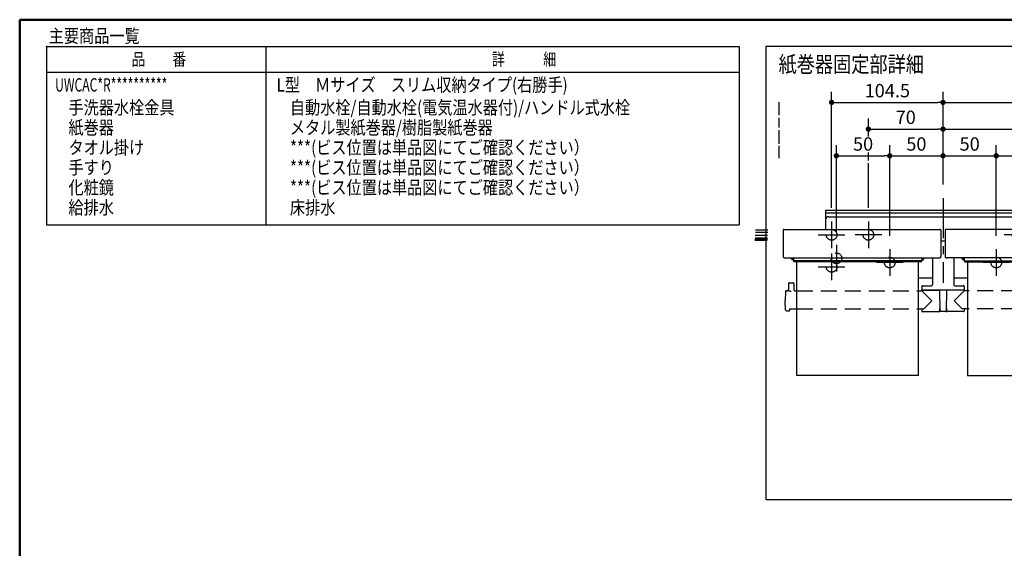
# Model space of a CAD drawing. Units: millimetres. Extents: x -395 to 257, y 0 to 287.
# Drawn here: x -395 to -210, y 188 to 287 of the extents above; entities that cross this region are included whole.
import ezdxf

# ---------------------------------------------------------------- set-up
doc = ezdxf.new("R2010")
doc.units = ezdxf.units.MM
doc.linetypes.add('CENTER', pattern=[12, 7.5, -1.5, 1.5, -1.5])
doc.linetypes.add('DASHED', pattern=[4.5, 3, -1.5])
doc.layers.add('AV', color=7, linetype='Continuous')
doc.styles.get("Standard").update_dxf_attribs({"font": 'ROMANS', "bigfont": 'BIGFONT'})
doc.dimstyles.new('ISO-25', dxfattribs={"dimtxt": 2.5, "dimasz": 2.5, "dimexe": 1.25, "dimexo": 0.625, "dimtad": 1, "dimtxsty": 'Standard', "dimcen": 2.5, "dimadec": 0, "dimazin": 0, "dimtfac": 1, "dimtmove": 0, "dimatfit": 3, "dimfxl": 1, "dimarcsym": 0})

# ---------------------------------------------------------------- blocks, each defined once
blk = doc.blocks.new('VIS-UWCAC-R0017')
at = {"color": 0, "linetype": 'CENTER'}
for p, q in [((-221.75, 253.58), (-221.75, 237.71)), ((-242.65, 249.18), (-242.65, 244.18)), ((-235.75, 249.18), (-235.75, 244.18)), ((-207.75, 249.18), (-207.75, 244.18)), ((-200.85, 249.18), (-200.85, 244.18)), ((-245.15, 246.68), (-240.15, 246.68)), ((-233.25, 246.68), (-238.25, 246.68)), ((-205.25, 246.68), (-210.25, 246.68)), ((-203.35, 246.68), (-198.35, 246.68)), ((-241.75, 244.78), (-241.75, 239.78)), ((-231.75, 243.98), (-231.75, 238.98)), ((-211.75, 243.98), (-211.75, 238.98)), ((-201.75, 244.78), (-201.75, 239.78)), ((-239.25, 242.28), (-244.25, 242.28)), ((-242.65, 243.18), (-242.65, 238.18)), ((-199.25, 242.28), (-204.25, 242.28)), ((-200.85, 243.18), (-200.85, 238.18)), ((-245.15, 240.68), (-240.15, 240.68)), ((-229.25, 241.48), (-234.25, 241.48)), ((-209.25, 241.48), (-214.25, 241.48)), ((-203.35, 240.68), (-198.35, 240.68))]:
    blk.add_line(p, q, dxfattribs=at)
at = {"color": 0, "linetype": 'Continuous'}
for p, q in [((-243.8, 251.28), (-243.8, 247.7)), ((-243.8, 251.28), (-199.7, 251.28)), ((-199.7, 251.28), (-199.7, 247.7)), ((-243.8, 250.78), (-199.7, 250.78)), ((-243.2, 250.08), (-200.3, 250.08)), ((-251.58, 247.7), (-222.31, 247.7)), ((-191.91, 247.7), (-221.18, 247.7)), ((-251.73, 247.56), (-251.75, 246.75)), ((-251.75, 246.75), (-251.75, 242.59)), ((-222.16, 247.56), (-222.15, 246.75)), ((-222.15, 246.75), (-222.15, 242.59)), ((-221.33, 247.56), (-221.35, 246.75)), ((-221.35, 246.75), (-221.35, 242.59)), ((-191.76, 247.56), (-191.75, 246.75)), ((-191.75, 246.75), (-191.75, 242.59)), ((-222.15, 245.54), (-221.35, 245.54)), ((-251.75, 242.59), (-251.75, 242.57)), ((-251.75, 242.57), (-251.74, 242.55)), ((-251.74, 242.55), (-251.73, 242.52)), ((-251.73, 242.52), (-251.72, 242.5)), ((-251.72, 242.5), (-251.7, 242.48)), ((-251.7, 242.48), (-251.68, 242.46)), ((-251.68, 242.46), (-251.66, 242.44)), ((-251.66, 242.44), (-251.63, 242.42)), ((-251.63, 242.42), (-251.6, 242.4)), ((-251.6, 242.4), (-251.57, 242.39)), ((-251.57, 242.39), (-251.53, 242.38)), ((-251.53, 242.38), (-251.5, 242.37)), ((-251.5, 242.37), (-251.46, 242.36)), ((-251.46, 242.36), (-251.42, 242.35)), ((-251.42, 242.35), (-251.38, 242.35)), ((-251.38, 242.35), (-251.35, 242.35)), ((-251.35, 242.35), (-222.55, 242.35)), ((-250.15, 242.17), (-250.15, 242.35)), ((-249.85, 242.08), (-249.85, 242.35)), ((-249.8, 242.08), (-249.85, 242.08)), ((-249.8, 242.35), (-249.8, 241.79)), ((-225.7, 242.35), (-225.7, 241.79)), ((-225.65, 242.08), (-225.7, 242.08)), ((-225.65, 242.08), (-225.65, 242.35)), ((-225.35, 242.17), (-225.35, 242.35)), ((-223.75, 242.35), (-223.75, 237.35)), ((-222.55, 242.35), (-222.51, 242.35)), ((-222.51, 242.35), (-222.48, 242.35)), ((-222.48, 242.35), (-222.44, 242.36)), ((-222.44, 242.36), (-222.4, 242.37)), ((-222.4, 242.37), (-222.37, 242.38)), ((-222.37, 242.38), (-222.33, 242.39)), ((-222.33, 242.39), (-222.3, 242.4)), ((-222.3, 242.4), (-222.27, 242.42)), ((-222.27, 242.42), (-222.24, 242.44)), ((-222.24, 242.44), (-222.21, 242.46)), ((-222.21, 242.46), (-222.19, 242.48)), ((-222.19, 242.48), (-222.18, 242.5)), ((-222.18, 242.5), (-222.16, 242.52)), ((-222.16, 242.55), (-222.15, 242.57)), ((-222.16, 242.52), (-222.16, 242.55)), ((-222.15, 242.57), (-222.15, 242.59)), ((-221.35, 242.59), (-221.35, 242.57)), ((-221.35, 242.57), (-221.34, 242.55)), ((-221.34, 242.55), (-221.33, 242.52)), ((-221.33, 242.52), (-221.32, 242.5)), ((-221.32, 242.5), (-221.3, 242.48)), ((-221.3, 242.48), (-221.28, 242.46)), ((-221.28, 242.46), (-221.26, 242.44)), ((-221.26, 242.44), (-221.23, 242.42)), ((-221.23, 242.42), (-221.2, 242.4)), ((-221.2, 242.4), (-221.17, 242.39)), ((-221.17, 242.39), (-221.13, 242.38)), ((-221.13, 242.38), (-221.1, 242.37)), ((-221.1, 242.37), (-221.06, 242.36)), ((-221.06, 242.36), (-221.02, 242.35)), ((-221.02, 242.35), (-220.98, 242.35)), ((-220.98, 242.35), (-220.95, 242.35)), ((-192.15, 242.35), (-220.95, 242.35)), ((-219.75, 242.35), (-219.75, 237.35)), ((-218.15, 242.17), (-218.15, 242.35)), ((-217.85, 242.08), (-217.85, 242.35)), ((-217.85, 242.08), (-217.8, 242.08)), ((-217.8, 242.35), (-217.8, 241.79)), ((-193.7, 242.35), (-193.7, 241.79)), ((-193.7, 242.08), (-193.65, 242.08)), ((-193.65, 242.08), (-193.65, 242.35)), ((-193.35, 242.17), (-193.35, 242.35)), ((-192.15, 242.35), (-192.11, 242.35)), ((-192.11, 242.35), (-192.08, 242.35)), ((-192.08, 242.35), (-192.04, 242.36)), ((-192.04, 242.36), (-192, 242.37)), ((-192, 242.37), (-191.97, 242.38)), ((-191.97, 242.38), (-191.93, 242.39)), ((-191.93, 242.39), (-191.9, 242.4)), ((-191.9, 242.4), (-191.87, 242.42)), ((-191.87, 242.42), (-191.84, 242.44)), ((-191.84, 242.44), (-191.81, 242.46)), ((-191.81, 242.46), (-191.79, 242.48)), ((-191.79, 242.48), (-191.78, 242.5)), ((-191.78, 242.5), (-191.76, 242.52)), ((-191.76, 242.55), (-191.75, 242.57)), ((-191.76, 242.52), (-191.76, 242.55)), ((-191.75, 242.57), (-191.75, 242.59)), ((-249.8, 242.01), (-249.99, 242.01)), ((-249.8, 241.97), (-249.8, 241.94)), ((-249.8, 241.94), (-249.78, 241.91)), ((-249.8, 241.79), (-249.8, 241.76)), ((-249.8, 241.76), (-249.78, 241.73)), ((-249.78, 241.91), (-249.77, 241.89)), ((-249.78, 241.73), (-249.77, 241.71)), ((-249.77, 241.89), (-249.74, 241.86)), ((-249.77, 241.71), (-249.74, 241.69)), ((-249.74, 241.86), (-249.71, 241.84)), ((-249.74, 241.69), (-249.71, 241.67)), ((-249.71, 241.84), (-249.67, 241.83)), ((-249.71, 241.67), (-249.67, 241.65)), ((-249.67, 241.83), (-249.64, 241.82)), ((-249.67, 241.65), (-249.64, 241.65)), ((-249.64, 241.82), (-249.6, 241.82)), ((-249.64, 241.65), (-249.6, 241.64)), ((-225.9, 241.82), (-249.6, 241.82)), ((-225.9, 241.64), (-249.6, 241.64)), ((-249.15, 220.31), (-249.15, 241.64)), ((-226.35, 220.31), (-226.35, 241.64)), ((-225.9, 241.82), (-225.86, 241.82)), ((-225.9, 241.64), (-225.86, 241.65)), ((-225.86, 241.82), (-225.83, 241.83)), ((-225.86, 241.65), (-225.83, 241.65)), ((-225.83, 241.83), (-225.79, 241.84)), ((-225.83, 241.65), (-225.79, 241.67)), ((-225.79, 241.84), (-225.76, 241.86)), ((-225.79, 241.67), (-225.76, 241.69)), ((-225.76, 241.86), (-225.73, 241.89)), ((-225.76, 241.69), (-225.73, 241.71)), ((-225.73, 241.89), (-225.71, 241.91)), ((-225.73, 241.71), (-225.71, 241.73)), ((-225.71, 241.91), (-225.7, 241.94)), ((-225.71, 241.73), (-225.7, 241.76)), ((-225.7, 242.01), (-225.51, 242.01)), ((-225.7, 241.94), (-225.7, 241.97)), ((-225.7, 241.76), (-225.7, 241.79)), ((-217.8, 242.01), (-217.99, 242.01)), ((-217.8, 241.97), (-217.8, 241.94)), ((-217.8, 241.94), (-217.78, 241.91)), ((-217.8, 241.79), (-217.8, 241.76)), ((-217.8, 241.76), (-217.78, 241.73)), ((-217.78, 241.91), (-217.77, 241.89)), ((-217.78, 241.73), (-217.77, 241.71)), ((-217.77, 241.89), (-217.74, 241.86)), ((-217.77, 241.71), (-217.74, 241.69)), ((-217.74, 241.86), (-217.71, 241.84)), ((-217.74, 241.69), (-217.71, 241.67)), ((-217.71, 241.84), (-217.67, 241.83)), ((-217.71, 241.67), (-217.67, 241.65)), ((-217.67, 241.83), (-217.64, 241.82)), ((-217.67, 241.65), (-217.64, 241.65)), ((-217.64, 241.82), (-217.6, 241.82)), ((-217.64, 241.65), (-217.6, 241.64)), ((-217.6, 241.82), (-193.9, 241.82)), ((-217.6, 241.64), (-193.9, 241.64)), ((-217.15, 241.64), (-217.15, 220.31)), ((-194.35, 220.31), (-194.35, 241.64)), ((-193.9, 241.82), (-193.86, 241.82)), ((-193.9, 241.64), (-193.86, 241.65)), ((-193.86, 241.82), (-193.83, 241.83)), ((-193.86, 241.65), (-193.83, 241.65)), ((-193.83, 241.83), (-193.79, 241.84)), ((-193.83, 241.65), (-193.79, 241.67)), ((-193.79, 241.84), (-193.76, 241.86)), ((-193.79, 241.67), (-193.76, 241.69)), ((-193.76, 241.86), (-193.73, 241.89)), ((-193.76, 241.69), (-193.73, 241.71)), ((-193.73, 241.89), (-193.71, 241.91)), ((-193.73, 241.71), (-193.71, 241.73)), ((-193.71, 241.91), (-193.7, 241.94)), ((-193.71, 241.73), (-193.7, 241.76)), ((-193.7, 242.01), (-193.51, 242.01)), ((-193.7, 241.94), (-193.7, 241.97)), ((-193.7, 241.76), (-193.7, 241.79)), ((-226.35, 238.59), (-223.75, 238.59)), ((-219.75, 238.59), (-217.15, 238.59)), ((-250.74, 237.51), (-250.75, 236.41)), ((-250.54, 237.71), (-249.96, 237.71)), ((-249.76, 237.51), (-249.75, 236.41)), ((-225.75, 236.95), (-225.75, 236.35)), ((-225.55, 237.15), (-223.95, 237.15)), ((-219.55, 237.15), (-217.95, 237.15)), ((-217.75, 236.95), (-217.75, 236.35)), ((-193.74, 237.51), (-193.75, 236.41)), ((-192.96, 237.71), (-193.54, 237.71)), ((-192.76, 237.51), (-192.75, 236.41)), ((-251.32, 236.02), (-251.35, 234.31)), ((-251.12, 236.21), (-250.95, 236.21)), ((-250.75, 236.21), (-250.75, 236.21)), ((-250.75, 236.21), (-250.74, 236.2)), ((-250.74, 236.2), (-250.73, 236.19)), ((-250.73, 236.19), (-250.71, 236.19)), ((-250.71, 236.19), (-250.67, 236.18)), ((-250.67, 236.18), (-250.6, 236.16)), ((-250.6, 236.16), (-250.52, 236.16)), ((-250.52, 236.16), (-250.43, 236.15)), ((-250.43, 236.15), (-250.34, 236.15)), ((-250.34, 236.15), (-250.25, 236.15)), ((-249.55, 236.21), (-249.15, 236.21)), ((-226.35, 236.21), (-225.84, 236.21)), ((-225.75, 236.35), (-217.75, 236.35)), ((-225.75, 236.21), (-223.85, 234.31)), ((-225.69, 236.31), (-222.4, 236.31)), ((-225.12, 236.35), (-225.12, 236.31)), ((-224.64, 236.35), (-224.64, 236.31)), ((-224.58, 236.35), (-224.58, 236.31)), ((-223.12, 236.35), (-223.12, 236.31)), ((-222.4, 236.35), (-222.36, 232.37)), ((-221.1, 236.35), (-221.13, 232.37)), ((-217.81, 236.31), (-221.1, 236.31)), ((-217.75, 236.21), (-219.65, 234.31)), ((-218.86, 236.35), (-218.86, 236.31)), ((-218.38, 236.35), (-218.38, 236.31)), ((-217.15, 236.21), (-217.66, 236.21)), ((-193.95, 236.21), (-194.35, 236.21)), ((-193.75, 236.21), (-193.75, 236.21)), ((-193.75, 236.21), (-193.74, 236.2)), ((-193.74, 236.2), (-193.73, 236.19)), ((-193.73, 236.19), (-193.71, 236.19)), ((-193.71, 236.19), (-193.67, 236.18)), ((-193.67, 236.18), (-193.6, 236.16)), ((-193.6, 236.16), (-193.52, 236.16)), ((-193.52, 236.16), (-193.43, 236.15)), ((-193.43, 236.15), (-193.34, 236.15)), ((-193.34, 236.15), (-193.25, 236.15)), ((-192.38, 236.21), (-192.55, 236.21)), ((-192.18, 236.02), (-192.15, 234.31)), ((-251.32, 232.61), (-251.35, 234.31)), ((-250.55, 232.81), (-250.55, 232.51)), ((-250.55, 232.81), (-249.15, 232.81)), ((-226.35, 232.81), (-225.33, 232.81)), ((-225.75, 232.81), (-225.75, 232.41)), ((-225.33, 232.81), (-223.85, 234.31)), ((-222.39, 232.87), (-222.37, 232.87)), ((-222.39, 232.87), (-222.39, 232.41)), ((-221.1, 232.87), (-221.13, 232.87)), ((-221.1, 232.87), (-221.1, 232.41)), ((-218.17, 232.81), (-219.65, 234.31)), ((-217.15, 232.81), (-218.17, 232.81)), ((-217.74, 232.81), (-217.75, 232.41)), ((-192.95, 232.81), (-194.35, 232.81)), ((-192.95, 232.81), (-192.95, 232.51)), ((-192.18, 232.61), (-192.15, 234.31)), ((-251.12, 232.41), (-250.65, 232.41)), ((-225.65, 232.31), (-222.49, 232.31)), ((-221.19, 232.31), (-222.3, 232.31)), ((-217.85, 232.31), (-221, 232.31)), ((-192.38, 232.41), (-192.85, 232.41)), ((-226.35, 220.31), (-249.15, 220.31)), ((-217.15, 220.31), (-194.35, 220.31))]:
    blk.add_line(p, q, dxfattribs=at)
at = {"color": 0, "linetype": 'DASHED'}
for p, q in [((-249.15, 236.21), (-226.35, 236.21)), ((-194.35, 236.21), (-217.15, 236.21)), ((-249.15, 232.81), (-226.35, 232.81)), ((-194.35, 232.81), (-217.15, 232.81))]:
    blk.add_line(p, q, dxfattribs=at)
for centre in [(-242.65, 246.68), (-235.75, 246.68), (-207.75, 246.68), (-200.85, 246.68), (-241.75, 242.28), (-231.75, 241.48), (-211.75, 241.48), (-201.75, 242.28), (-242.65, 240.68), (-200.85, 240.68)]:
    blk.add_circle(centre, 1, dxfattribs=at)
at = {"color": 0, "linetype": 'Continuous'}
for centre, radius, start, end in [((-243.2, 249.48), 0.6, 90, 180), ((-200.3, 249.48), 0.6, 0, 90), ((-251.58, 247.55), 0.15, 90, 179), ((-222.31, 247.55), 0.15, 1, 90), ((-221.18, 247.55), 0.15, 90, 179), ((-191.91, 247.55), 0.15, 1, 90), ((-249.99, 242.17), 0.16, 180, 270), ((-225.51, 242.17), 0.16, 270, 0), ((-217.99, 242.17), 0.16, 180, 270), ((-193.51, 242.17), 0.16, 270, 0), ((-250.54, 237.51), 0.2, 90, 179.5), ((-249.96, 237.51), 0.2, 0.5, 90), ((-225.55, 236.95), 0.2, 90, 180), ((-223.95, 237.35), 0.2, 270, 0), ((-219.55, 237.35), 0.2, 180, 270), ((-217.95, 236.95), 0.2, 0, 90), ((-193.54, 237.51), 0.2, 90, 179.5), ((-192.96, 237.51), 0.2, 0.5, 90), ((-251.12, 236.01), 0.2, 90, 179), ((-250.95, 236.41), 0.2, 270, 359.5), ((-249.55, 236.41), 0.2, 180.5, 270), ((-225.84, 236.31), 0.1, 270, 337.9757), ((-225.69, 236.25), 0.06, 90, 157.9757), ((-217.81, 236.25), 0.06, 22.0243, 90), ((-217.66, 236.31), 0.1, 202.0243, 270), ((-193.95, 236.41), 0.2, 270, 359.5), ((-192.55, 236.41), 0.2, 180.5, 270), ((-192.38, 236.01), 0.2, 1, 90), ((-251.12, 232.61), 0.2, 181, 270), ((-250.65, 232.51), 0.1, 270, 359.5), ((-225.65, 232.41), 0.1, 180.5, 270), ((-222.49, 232.41), 0.1, 270, 0), ((-222.3, 232.37), 0.06, 180.5, 270), ((-221.19, 232.37), 0.06, 270, 359.5), ((-221, 232.41), 0.1, 180, 270), ((-217.85, 232.41), 0.1, 270, 359.5), ((-192.85, 232.51), 0.1, 180.5, 270), ((-192.38, 232.61), 0.2, 270, 359)]:
    blk.add_arc(centre, radius, start, end, dxfattribs=at)
blk = doc.blocks.new('_Dot')
at = {"color": 0, "linetype": 'ByBlock', "lineweight": -2}
blk.add_line((-0.5, 0), (-1, 0), dxfattribs=at)
at = {"color": 0, "linetype": 'ByBlock', "const_width": 0.5}
blk.add_lwpolyline([(-0.25, 0, 1), (0.25, 0, 1)], format="xyb", close=True, dxfattribs=at)
blk = doc.blocks.new('*D89')
at = {"color": 0, "lineweight": -2}
for p, q in [((-241.75, 247.32), (-241.75, 263.5)), ((-231.75, 246.52), (-231.75, 263.5)), ((-240.75, 261.5), (-232.75, 261.5))]:
    blk.add_line(p, q, dxfattribs=at)
at = {"layer": 'Defpoints', "color": 0}
for p in [(-231.75, 261.5), (-241.75, 244.78), (-231.75, 243.98)]:
    blk.add_point(p, dxfattribs=at)
at = {"color": 0, "lineweight": -2, "rotation": 180}
blk.add_blockref('_Dot', (-241.75, 261.5), dxfattribs=at)
at = {"color": 0, "lineweight": -2}
blk.add_blockref('_Dot', (-231.75, 261.5), dxfattribs=at)
at = {"color": 0, "insert": (-236.75, 263.38), "char_height": 2.5, "attachment_point": 5}
blk.add_mtext('50', dxfattribs=at)
blk = doc.blocks.new('*D92')
at = {"color": 7, "linetype": 'Continuous'}
blk.add_line((-231.75, 261.5), (-221.75, 261.5), dxfattribs=at)
at = {"color": 7, "linetype": 'Continuous', "const_width": 0.5}
blk.add_lwpolyline([(-222, 261.5, 1), (-221.5, 261.5, 1), (-222, 261.5, 1)], format="xyb", dxfattribs=at)
at = {"layer": 'Defpoints', "color": 0}
for p in [(-221.75, 261.5), (-221.75, 253.58), (-231.75, 243.98)]:
    blk.add_point(p, dxfattribs=at)
at = {"color": 0, "insert": (-226.75, 263.38), "char_height": 2.5, "attachment_point": 5}
blk.add_mtext('50', dxfattribs=at)
blk = doc.blocks.new('_None')
blk = doc.blocks.new('*D94')
at = {"color": 7, "linetype": 'Continuous'}
for p, q in [((-200.85, 270.01), (-200.85, 273.5)), ((-221.75, 271.5), (-200.85, 271.5)), ((-200.85, 271.5), (-182.23, 271.5))]:
    blk.add_line(p, q, dxfattribs=at)
at = {"color": 7, "linetype": 'Continuous', "const_width": 0.5}
blk.add_lwpolyline([(-201.1, 271.5, 1), (-200.6, 271.5, 1), (-201.1, 271.5, 1)], format="xyb", dxfattribs=at)
at = {"layer": 'Defpoints', "color": 0}
for p in [(-200.85, 271.5), (-200.85, 267.47), (-221.75, 253.58)]:
    blk.add_point(p, dxfattribs=at)
at = {"color": 0, "insert": (-179.47, 274.03), "char_height": 2.5, "attachment_point": 5}
blk.add_mtext('104.5\u3000\u3000(樹脂製紙巻器)', dxfattribs=at)
blk = doc.blocks.new('*D95')
at = {"color": 7, "linetype": 'Continuous'}
for p, q in [((-211.75, 246.52), (-211.75, 263.5)), ((-221.75, 261.5), (-211.75, 261.5))]:
    blk.add_line(p, q, dxfattribs=at)
at = {"color": 7, "linetype": 'Continuous', "const_width": 0.5}
blk.add_lwpolyline([(-212, 261.5, 1), (-211.5, 261.5, 1), (-212, 261.5, 1)], format="xyb", dxfattribs=at)
at = {"layer": 'Defpoints', "color": 0}
for p in [(-211.75, 261.5), (-221.75, 253.58), (-211.75, 243.98)]:
    blk.add_point(p, dxfattribs=at)
at = {"color": 0, "insert": (-216.75, 263.38), "char_height": 2.5, "attachment_point": 5}
blk.add_mtext('50', dxfattribs=at)
blk = doc.blocks.new('*D96')
at = {"color": 7, "linetype": 'Continuous'}
for p, q in [((-201.75, 247.32), (-201.75, 263.5)), ((-211.75, 261.5), (-201.75, 261.5)), ((-201.75, 261.5), (-173.16, 261.5))]:
    blk.add_line(p, q, dxfattribs=at)
at = {"color": 7, "linetype": 'Continuous', "const_width": 0.5}
blk.add_lwpolyline([(-202, 261.5, 1), (-201.5, 261.5, 1), (-202, 261.5, 1)], format="xyb", dxfattribs=at)
at = {"layer": 'Defpoints', "color": 0}
for p in [(-201.75, 261.5), (-211.75, 243.98), (-201.75, 244.78)]:
    blk.add_point(p, dxfattribs=at)
at = {"color": 0, "insert": (-184.7, 264.03), "char_height": 2.5, "attachment_point": 5}
blk.add_mtext('50(メタル製紙巻器)', dxfattribs=at)
blk = doc.blocks.new('*D97')
at = {"color": 0, "lineweight": -2}
for p, q in [((-235.75, 265.09), (-235.75, 268.5)), ((-234.75, 266.5), (-222.75, 266.5))]:
    blk.add_line(p, q, dxfattribs=at)
at = {"layer": 'Defpoints', "color": 0}
for p in [(-221.75, 266.5), (-235.75, 262.55), (-221.75, 253.58)]:
    blk.add_point(p, dxfattribs=at)
at = {"color": 0, "lineweight": -2, "rotation": 180}
blk.add_blockref('_Dot', (-235.75, 266.5), dxfattribs=at)
at = {"color": 0, "lineweight": -2}
blk.add_blockref('_Dot', (-221.75, 266.5), dxfattribs=at)
at = {"color": 0, "insert": (-228.75, 268.38), "char_height": 2.5, "attachment_point": 5}
blk.add_mtext('70', dxfattribs=at)
blk = doc.blocks.new('*D98')
at = {"color": 7, "linetype": 'Continuous'}
for p, q in [((-207.75, 262.7), (-207.75, 268.5)), ((-221.75, 266.5), (-207.75, 266.5)), ((-207.75, 266.5), (-171.78, 266.5))]:
    blk.add_line(p, q, dxfattribs=at)
at = {"color": 7, "linetype": 'Continuous', "const_width": 0.5}
blk.add_lwpolyline([(-208, 266.5, 1), (-207.5, 266.5, 1), (-208, 266.5, 1)], format="xyb", dxfattribs=at)
at = {"layer": 'Defpoints', "color": 0}
for p in [(-207.75, 266.5), (-207.75, 260.16), (-221.75, 253.58)]:
    blk.add_point(p, dxfattribs=at)
at = {"color": 0, "insert": (-185.25, 269.03), "char_height": 2.5, "attachment_point": 5}
blk.add_mtext('70(メタル製紙巻器固定材)', dxfattribs=at)
blk = doc.blocks.new('*D99')
at = {"color": 0, "lineweight": -2}
for p, q in [((-242.65, 251.72), (-242.65, 273.5)), ((-221.75, 256.12), (-221.75, 273.5)), ((-241.65, 271.5), (-222.75, 271.5))]:
    blk.add_line(p, q, dxfattribs=at)
at = {"layer": 'Defpoints', "color": 0}
for p in [(-221.75, 271.5), (-221.75, 253.58), (-242.65, 249.18)]:
    blk.add_point(p, dxfattribs=at)
at = {"color": 0, "lineweight": -2, "rotation": 180}
blk.add_blockref('_Dot', (-242.65, 271.5), dxfattribs=at)
at = {"color": 0, "lineweight": -2}
blk.add_blockref('_Dot', (-221.75, 271.5), dxfattribs=at)
at = {"color": 0, "insert": (-232.2, 273.38), "char_height": 2.5, "attachment_point": 5}
blk.add_mtext('104.5', dxfattribs=at)
blk = doc.blocks.new('VIS-UWCAC-R0002')
at = {"color": 0, "linetype": 'Continuous', "lineweight": 50}
for q in [(-395, 10), (-10, 287)]:
    blk.add_line((-395, 287), q, dxfattribs=at)

msp = doc.modelspace()

# ---------------------------------------------------------------- linework, layer by layer
at = {"color": 7, "linetype": 'Continuous'}
for p, q in [((-389.99519766, 281.98670535), (-259.99519766, 281.98670535)), ((-389.99519766, 281.98670535), (-389.99519766, 248.55017487)), ((-348.73405991, 248.55017487), (-348.73405991, 281.98670535)), ((-259.99519766, 281.98670535), (-259.99519766, 248.55017487)), ((-254.99519766, 281.98670535), (-254.99519766, 196.98670535)), ((-164.99519766, 281.98670535), (-254.99519766, 281.98670535)), ((-389.99519766, 277.18670535), (-259.99519766, 277.18670535)), ((-252.49519766, 269.10489142), (-252.49519766, 271.51480949)), ((-252.49519766, 266.78116757), (-252.49519766, 268.59613962)), ((-252.49519766, 263.747387), (-252.49519766, 266.27241578)), ((-252.49519766, 261.0292956), (-252.49519766, 263.35511312)), ((-235.74891821, 260.58840137), (-235.74891821, 262.09544298)), ((-235.74891821, 251.72436317), (-235.74891821, 260.12922183)), ((-389.99519766, 248.55017487), (-259.99519766, 248.55017487)), ((-254.68307441, 245.82323583), (-257.07033908, 245.82323583)), ((-254.68307441, 246.02323583), (-257.01513644, 246.02323583)), ((-254.65547309, 246.52323583), (-256.98753513, 246.52323583)), ((-254.60027045, 247.52323583), (-256.95993381, 247.52323583)), ((-254.60027045, 247.12323583), (-256.93233249, 247.12323583)), ((-254.73827704, 245.62323583), (-257.07033908, 245.62323583)), ((-164.99519766, 196.98670535), (-254.99519766, 196.98670535))]:
    msp.add_line(p, q, dxfattribs=at)
at = {"color": 7}
msp.add_point((-389.99519766, 281.98670535), dxfattribs=at)

# ---------------------------------------------------------------- block references
msp.add_blockref('VIS-UWCAC-R0017', (0, 0), dxfattribs=at)
at = {"layer": 'AV', "color": 7}
msp.add_blockref('VIS-UWCAC-R0002', (0, 0), dxfattribs=at)

# ---------------------------------------------------------------- texts
at = {"color": 7}
for s, insert, char_height, attachment_point in [('{\\W0.833333;主要商品一覧}', (-389.54876909, 282.70120535), 2.5, 7), ('{\\W0.804721;品\u3000\u3000番}', (-368.87019766, 279.58670535), 2.3299999237, 5), ('{\\W0.758226;詳\u3000\u3000\u3000細}', (-300.37019766, 279.58670535), 2.3299999237, 5), ('{\\W0.833333;紙巻器固定部詳細}', (-252.6085632, 277.14678523), 3, 7), ('{\\W0.666667;UWCAC*R**********}', (-388.34876909, 273.54320535), 2.5, 7), ('{\\W0.833333;L型\u3000Ｍサイズ\u3000スリム収納タイプ(右勝手)}', (-346.79876909, 273.54320535), 2.5, 7), ('{\\W0.833333;手洗器水栓金具}', (-385.84876909, 269.29320535), 2.5, 7), ('{\\W0.833333;自動水栓/自動水栓(電気温水器付)/ハンドル式水栓}', (-344.29876909, 269.29320535), 2.5, 7), ('{\\W0.833333;紙巻器}', (-385.84876909, 265.54320535), 2.5, 7), ('{\\W0.833333;メタル製紙巻器/樹脂製紙巻器}', (-344.29876909, 265.54320535), 2.5, 7), ('{\\W0.833333;タオル掛け}', (-385.84876909, 261.79320535), 2.5, 7), ('{\\W0.833333;***(ビス位置は単品図にてご確認ください）}', (-344.29876909, 261.79320535), 2.5, 7), ('{\\W0.833333;手すり}', (-385.84876909, 258.04320535), 2.5, 7), ('{\\W0.833333;***(ビス位置は単品図にてご確認ください）}', (-344.29876909, 258.04320535), 2.5, 7), ('{\\W0.833333;化粧鏡}', (-385.84876909, 254.29320535), 2.5, 7), ('{\\W0.833333;***(ビス位置は単品図にてご確認ください）}', (-344.29876909, 254.29320535), 2.5, 7), ('{\\W0.833333;給排水}', (-385.84876909, 250.54320535), 2.5, 7), ('{\\W0.833333;床排水}', (-344.29876909, 250.54320535), 2.5, 7)]:
    msp.add_mtext(s, dxfattribs=dict(at, insert=insert, char_height=char_height, attachment_point=attachment_point))

# ---------------------------------------------------------------- dimensions: what is measured, and where the dimension line sits
for base, p1, p2, text, override, picture, middle in [((-200.84891821, 271.5), (-221.74891821, 253.5825567), (-200.84891821, 267.47375344), '104.5\u3000\u3000(樹脂製紙巻器)', {"dimtxt": 2.5, "dimasz": 1, "dimexe": 2, "dimexo": 2.54, "dimgap": 0.625, "dimtad": 1, "dimtih": 0, "dimtoh": 0, "dimdec": 8, "dimzin": 0, "dimdsep": 46, "dimblk1": 'None', "dimblk2": 'Dot', "dimsah": 1, "dimse1": 1, "dimse2": 0, "dimtmove": 0}, '*D94', (-179.47034991, 271.5)), ((-221.74891821, 271.5), (-242.64891821, 249.18436317), (-221.74891821, 253.5825567), '104.5', {"dimtxt": 2.5, "dimasz": 1, "dimexe": 2, "dimexo": 2.54, "dimgap": 0.625, "dimtad": 1, "dimtih": 0, "dimtoh": 0, "dimdec": 1, "dimzin": 0, "dimdsep": 46, "dimblk1": 'Dot', "dimblk2": 'Dot', "dimsah": 1, "dimse1": 0, "dimse2": 0, "dimtmove": 0}, '*D99', (-232.19791821, 271.5)), ((-221.74891821, 266.5), (-235.74891821, 262.55462252), (-221.74891821, 253.5825567), '70', {"dimtxt": 2.5, "dimasz": 1, "dimexe": 2, "dimexo": 2.54, "dimgap": 0.625, "dimtad": 1, "dimtih": 0, "dimtoh": 0, "dimdec": 0, "dimdsep": 46, "dimblk1": 'Dot', "dimblk2": 'Dot', "dimsah": 1, "dimse1": 0, "dimse2": 1, "dimtmove": 0}, '*D97', (-228.74791821, 266.5)), ((-207.74891821, 266.5), (-221.74891821, 253.5825567), (-207.74891821, 260.15916277), '70(メタル製紙巻器固定材)', {"dimtxt": 2.5, "dimasz": 1, "dimexe": 2, "dimexo": 2.54, "dimgap": 0.625, "dimtad": 1, "dimtih": 0, "dimtoh": 0, "dimdec": 0, "dimdsep": 46, "dimblk1": 'None', "dimblk2": 'Dot', "dimsah": 1, "dimse1": 1, "dimse2": 0, "dimtmove": 0}, '*D98', (-185.24899934, 266.5)), ((-231.74891821, 261.5), (-241.74891821, 244.78436317), (-231.74891821, 243.98436317), '50', {"dimtxt": 2.5, "dimasz": 1, "dimexe": 2, "dimexo": 2.54, "dimgap": 0.625, "dimtad": 1, "dimtih": 0, "dimtoh": 0, "dimdec": 0, "dimdsep": 46, "dimblk1": 'Dot', "dimblk2": 'Dot', "dimsah": 1, "dimse1": 0, "dimse2": 0, "dimtmove": 0}, '*D89', (-236.74791821, 261.5)), ((-221.74891821, 261.5), (-231.74891821, 243.98436317), (-221.74891821, 253.5825567), '50', {"dimtxt": 2.5, "dimasz": 1, "dimexe": 2, "dimexo": 2.54, "dimgap": 0.625, "dimtad": 1, "dimtih": 0, "dimtoh": 0, "dimdec": 0, "dimdsep": 46, "dimblk1": 'None', "dimblk2": 'Dot', "dimsah": 1, "dimse1": 1, "dimse2": 1, "dimtmove": 0}, '*D92', (-226.74791821, 261.5)), ((-211.74891821, 261.5), (-221.74891821, 253.5825567), (-211.74891821, 243.98436317), '50', {"dimtxt": 2.5, "dimasz": 1, "dimexe": 2, "dimexo": 2.54, "dimgap": 0.625, "dimtad": 1, "dimtih": 0, "dimtoh": 0, "dimdec": 0, "dimdsep": 46, "dimblk1": 'None', "dimblk2": 'Dot', "dimsah": 1, "dimse1": 1, "dimse2": 0, "dimtmove": 0}, '*D95', (-216.74791821, 261.5)), ((-201.74891821, 261.5), (-211.74891821, 243.98436317), (-201.74891821, 244.78436317), '50(メタル製紙巻器)', {"dimtxt": 2.5, "dimasz": 1, "dimexe": 2, "dimexo": 2.54, "dimgap": 0.625, "dimtad": 1, "dimtih": 0, "dimtoh": 0, "dimdec": 0, "dimdsep": 46, "dimblk1": 'None', "dimblk2": 'Dot', "dimsah": 1, "dimse1": 1, "dimse2": 0, "dimtmove": 0}, '*D96', (-184.7035448, 261.5))]:
    dim = msp.add_linear_dim(base=base, p1=p1, p2=p2, angle=180, text=text, dimstyle='ISO-25', override=override, dxfattribs=at)
    dim.commit()
    dim.dimension.update_dxf_attribs({"geometry": picture, "text_midpoint": middle, "dimtype": 160})

doc.saveas('drawing.dxf')
